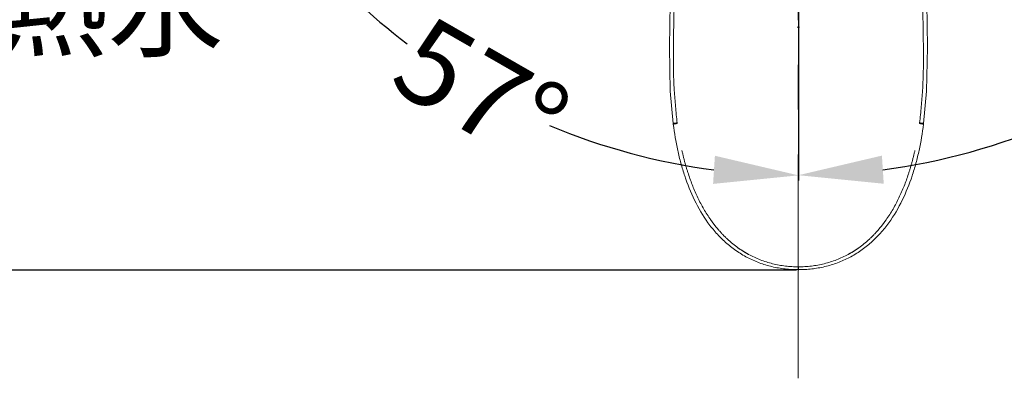
# Model space of a CAD drawing. Units: millimetres. Extents: x 0 to 210, y 0 to 297.
# Drawn here: x 29 to 64, y 206 to 219 of the extents above; entities that cross this region are included whole.
import ezdxf

# ---------------------------------------------------------------- set-up
doc = ezdxf.new("R2010")
doc.units = ezdxf.units.MM
doc.header["$PDMODE"] = 3
doc.linetypes.add('CENTER', pattern=[50.8, 31.75, -6.35, 6.35, -6.35])
doc.linetypes.add('PHANTOM', pattern=[12.7, 6.35, -1.27, 1.27, -1.27, 1.27, -1.27])
doc.layers.add('中心線', color=2, linetype='CENTER', lineweight=9)
doc.layers.add('標註線', color=3, linetype='Continuous', lineweight=15)
doc.styles.get("Standard").update_dxf_attribs({"font": 'Microsoft JhengHei.ttf'})
doc.dimstyles.get("Standard").update_dxf_attribs({"dimtxt": 3, "dimasz": 3, "dimexe": 0.18, "dimexo": 0.0625, "dimgap": 0.09, "dimtad": 0, "dimtoh": 1, "dimdec": 0, "dimlfac": 5, "dimzin": 0, "dimdsep": 46, "dimtxsty": 'Standard', "dimcen": 1, "dimclrd": 256, "dimclre": 256, "dimclrt": 2, "dimadec": 0, "dimazin": 0, "dimtfac": 1, "dimtdec": 0, "dimtofl": 0, "dimtmove": 0, "dimatfit": 3, "dimfxl": 0, "dimtolj": 1, "dimtzin": 0, "dimarcsym": 0})

# ---------------------------------------------------------------- blocks, each defined once
blk = doc.blocks.new('*D54')
at = {"layer": 'Defpoints', "color": 0}
for p in [(16.904, 253.558), (29.144, 253.558), (56.85, 209.701)]:
    blk.add_point(p, dxfattribs=at)
at = {"layer": '標註線', "lineweight": -2}
for p, q in [((29.081, 253.558), (16.724, 253.558)), ((16.904, 250.558), (16.904, 234.963)), ((16.904, 212.701), (16.904, 228.296)), ((56.787, 209.701), (16.724, 209.701))]:
    blk.add_line(p, q, dxfattribs=at)
at = {"layer": '標註線'}
for points in [[(16.404, 250.558), (17.404, 250.558), (16.904, 253.558)], [(16.404, 212.701), (17.404, 212.701), (16.904, 209.701)]]:
    blk.add_solid(points, dxfattribs=at)
at = {"layer": '標註線', "color": 2, "insert": (16.904, 231.629), "char_height": 3, "attachment_point": 5, "rotation": 90}
blk.add_mtext('\\A1;219', dxfattribs=at)
blk = doc.blocks.new('*D60')
at = {"layer": 'Defpoints', "color": 0}
for p in [(56.85, 241.769), (61.661, 239.151), (43.101, 227.098), (56.85, 219.639), (49.372, 214.309)]:
    blk.add_point(p, dxfattribs=at)
at = {"layer": '標註線', "lineweight": -2}
for p, q in [((43.049, 227.064), (37.436, 223.419)), ((56.85, 219.576), (56.85, 212.878))]:
    blk.add_line(p, q, dxfattribs=at)
for start, end in [(220.4888, 232.8516), (247.4033, 262.5112)]:
    blk.add_arc((56.85, 236.027), 22.969, start, end, dxfattribs=at)
at = {"layer": '標註線'}
for points in [[(38.981, 220.814), (39.782, 221.412), (37.587, 223.517)], [(53.889, 213.753), (53.824, 212.755), (56.85, 213.058)]]:
    blk.add_solid(points, dxfattribs=at)
at = {"layer": '標註線', "color": 2, "insert": (43.725, 218.836), "char_height": 3, "attachment_point": 1, "rotation": 330.1275}
blk.add_mtext('\\A1;57°', dxfattribs=at)
blk = doc.blocks.new('*D61')
at = {"layer": 'Defpoints', "color": 0}
for p in [(56.85, 241.769), (52.039, 239.151), (70.598, 227.098), (56.85, 219.639), (64.326, 214.314)]:
    blk.add_point(p, dxfattribs=at)
at = {"layer": '標註線', "lineweight": -2}
for p, q in [((70.651, 227.064), (76.26, 223.422)), ((56.85, 219.576), (56.85, 212.883))]:
    blk.add_line(p, q, dxfattribs=at)
for start, end in [(307.8201, 319.5096), (277.4904, 293.2653)]:
    blk.add_arc((56.85, 236.027), 22.964, start, end, dxfattribs=at)
at = {"layer": '標註線'}
for points in [[(73.914, 221.415), (74.715, 220.817), (76.109, 223.52)], [(59.876, 212.76), (59.811, 213.758), (56.85, 213.063)]]:
    blk.add_solid(points, dxfattribs=at)
at = {"layer": '標註線', "color": 2, "insert": (65.317, 216.13), "char_height": 3, "attachment_point": 1, "rotation": 30.5427}
blk.add_mtext('\\A1;57°', dxfattribs=at)

msp = doc.modelspace()

# ---------------------------------------------------------------- linework, layer by layer
at = {"color": 0, "linetype": 'Continuous', "lineweight": 15}
for p, q in [((56.85, 218.313), (56.806, 218.315)), ((56.85, 218.313), (56.893, 218.315)), ((56.85, 217.622), (56.85, 218.313))]:
    msp.add_line(p, q, dxfattribs=at)
at = {"color": 0, "linetype": 'PHANTOM', "lineweight": 0}
msp.add_line((56.85, 217.128), (56.85, 216.923), dxfattribs=at)
at = {"color": 0, "linetype": 'Continuous', "lineweight": 15, "flags": 128}
for points in [[(52.44, 224.487), (52.376, 222.269), (52.3, 219.165), (52.275, 217.607), (52.305, 216.047), (52.41, 214.896), (52.41, 214.896), (52.41, 214.896)], [(61.259, 224.487), (61.324, 222.269), (61.399, 219.165), (61.425, 217.607), (61.395, 216.047), (61.29, 214.896), (61.29, 214.896), (61.29, 214.896)]]:
    msp.add_lwpolyline(points, dxfattribs=at)
at = {"color": 0, "linetype": 'PHANTOM', "lineweight": 0}
for points, knots in [([(52.55, 214.923), (52.511, 215.305), (52.417, 216.205), (52.413, 217.628), (52.455, 219.702), (52.506, 221.807), (52.554, 223.395), (52.57, 223.948)], [0, 0, 0, 0, 0.126789, 0.298772, 0.470865, 0.815832, 1, 1, 1, 1]), ([(61.149, 214.923), (61.189, 215.305), (61.283, 216.205), (61.287, 217.628), (61.244, 219.702), (61.193, 221.807), (61.146, 223.395), (61.129, 223.948)], [0, 0, 0, 0, 0.126789, 0.298772, 0.470865, 0.815832, 1, 1, 1, 1]), ([(52.413, 214.869), (52.408, 214.869), (52.408, 214.87), (52.417, 214.873), (52.427, 214.875), (52.453, 214.88), (52.47, 214.883), (52.51, 214.889), (52.531, 214.893), (52.554, 214.896)], [0, 0, 0, 0, 0.25, 0.25, 0.5, 0.5, 0.75, 0.75, 1, 1, 1, 1]), ([(52.554, 214.896), (52.554, 214.896), (52.554, 214.896), (52.554, 214.896), (52.553, 214.905), (52.552, 214.913), (52.551, 214.922)], [-0.00000006, -0.00000006, -0.00000006, -0.00000006, 0, 0, 0, 0.0001357536, 0.0001357536, 0.0001357536, 0.0001357536]), ([(56.85, 209.813), (56.541, 209.814), (56.236, 209.85), (55.636, 209.998), (55.352, 210.109), (55.018, 210.29), (54.952, 210.329), (54.822, 210.41), (54.758, 210.454), (54.571, 210.588), (54.454, 210.685), (54.23, 210.892), (54.125, 211.001), (53.975, 211.174), (53.926, 211.233), (53.831, 211.354), (53.786, 211.416), (53.565, 211.729), (53.414, 211.991), (53.153, 212.536), (53.043, 212.818), (52.9, 213.252), (52.856, 213.399), (52.777, 213.694), (52.741, 213.843), (52.644, 214.291), (52.593, 214.592), (52.554, 214.896)], [0, 0, 0, 0, 0.125, 0.125, 0.25, 0.25, 0.28125, 0.28125, 0.3125, 0.3125, 0.375, 0.375, 0.4375, 0.4375, 0.46875, 0.46875, 0.5, 0.5, 0.625, 0.625, 0.75, 0.75, 0.8125, 0.8125, 0.875, 0.875, 1, 1, 1, 1]), ([(56.85, 209.813), (57.159, 209.814), (57.464, 209.85), (58.064, 209.998), (58.347, 210.109), (58.682, 210.29), (58.747, 210.329), (58.877, 210.41), (58.941, 210.454), (59.128, 210.588), (59.246, 210.685), (59.469, 210.892), (59.575, 211.001), (59.725, 211.174), (59.774, 211.233), (59.868, 211.354), (59.914, 211.416), (60.135, 211.729), (60.285, 211.991), (60.546, 212.536), (60.657, 212.818), (60.799, 213.252), (60.843, 213.399), (60.923, 213.694), (60.959, 213.843), (61.056, 214.291), (61.107, 214.592), (61.146, 214.896)], [0, 0, 0, 0, 0.125, 0.125, 0.25, 0.25, 0.28125, 0.28125, 0.3125, 0.3125, 0.375, 0.375, 0.4375, 0.4375, 0.46875, 0.46875, 0.5, 0.5, 0.625, 0.625, 0.75, 0.75, 0.8125, 0.8125, 0.875, 0.875, 1, 1, 1, 1]), ([(61.146, 214.896), (61.146, 214.896), (61.146, 214.896), (61.146, 214.896), (61.147, 214.905), (61.148, 214.913), (61.149, 214.922)], [-0.00000006, -0.00000006, -0.00000006, -0.00000006, 0, 0, 0, 0.0001357536, 0.0001357536, 0.0001357536, 0.0001357536]), ([(61.146, 214.896), (61.168, 214.893), (61.19, 214.889), (61.229, 214.883), (61.246, 214.88), (61.273, 214.875), (61.282, 214.873), (61.292, 214.87), (61.291, 214.869), (61.286, 214.869)], [0, 0, 0, 0, 0.25, 0.25, 0.5, 0.5, 0.75, 0.75, 1, 1, 1, 1])]:
    msp.add_open_spline(points, degree=3, knots=knots, dxfattribs=at)
at = {"color": 0, "linetype": 'Continuous', "lineweight": 15}
for points, knots in [([(56.85, 217.128), (56.85, 217.176), (56.85, 217.225), (56.85, 217.299), (56.85, 217.324), (56.85, 217.371), (56.85, 217.395), (56.85, 217.44), (56.85, 217.462), (56.85, 217.502), (56.85, 217.522), (56.85, 217.574), (56.85, 217.602), (56.85, 217.622)], [0, 0, 0, 0, 0.25, 0.25, 0.375, 0.375, 0.5, 0.5, 0.625, 0.625, 0.75, 0.75, 1, 1, 1, 1]), ([(56.85, 216.784), (56.85, 216.792), (56.85, 216.832), (56.85, 216.882), (56.85, 216.923)], [0, 0, 0, 0, 0.203986, 1, 1, 1, 1]), ([(52.41, 214.896), (52.405, 214.896), (52.405, 214.897), (52.414, 214.9), (52.423, 214.902), (52.45, 214.908), (52.467, 214.91), (52.506, 214.916), (52.528, 214.92), (52.551, 214.922)], [0, 0, 0, 0, 0.25, 0.25, 0.5, 0.5, 0.75, 0.75, 1, 1, 1, 1]), ([(52.41, 214.896), (52.41, 214.896), (52.411, 214.888), (52.412, 214.88), (52.413, 214.872)], [0, 0, 0, 0, 0.000498, 1, 1, 1, 1]), ([(52.413, 214.869), (52.453, 214.558), (52.505, 214.249), (52.605, 213.791), (52.642, 213.639), (52.724, 213.337), (52.769, 213.186), (52.917, 212.742), (53.031, 212.455), (53.303, 211.9), (53.459, 211.633), (53.689, 211.315), (53.737, 211.252), (53.836, 211.13), (53.886, 211.07), (54.042, 210.896), (54.152, 210.786), (54.384, 210.578), (54.506, 210.481), (54.765, 210.301), (54.899, 210.219), (55.175, 210.075), (55.317, 210.011), (55.609, 209.903), (55.759, 209.857), (56.067, 209.785), (56.222, 209.758), (56.456, 209.732), (56.535, 209.725), (56.653, 209.719), (56.692, 209.717), (56.751, 209.715), (56.771, 209.715), (56.81, 209.714), (56.83, 209.714), (56.85, 209.714)], [0, 0, 0, 0, 0.125, 0.125, 0.1875, 0.1875, 0.25, 0.25, 0.375, 0.375, 0.5, 0.5, 0.53125, 0.53125, 0.5625, 0.5625, 0.625, 0.625, 0.6875, 0.6875, 0.75, 0.75, 0.8125, 0.8125, 0.875, 0.875, 0.9375, 0.9375, 0.96875, 0.96875, 0.984375, 0.984375, 0.992188, 0.992188, 1, 1, 1, 1]), ([(61.286, 214.869), (61.247, 214.558), (61.195, 214.249), (61.095, 213.791), (61.058, 213.639), (60.976, 213.337), (60.93, 213.186), (60.783, 212.742), (60.668, 212.455), (60.397, 211.9), (60.24, 211.633), (60.01, 211.315), (59.962, 211.252), (59.864, 211.13), (59.813, 211.07), (59.657, 210.896), (59.548, 210.786), (59.316, 210.578), (59.193, 210.481), (58.935, 210.301), (58.8, 210.219), (58.525, 210.075), (58.383, 210.011), (58.091, 209.903), (57.94, 209.857), (57.633, 209.785), (57.477, 209.758), (57.243, 209.732), (57.165, 209.725), (57.047, 209.719), (57.008, 209.717), (56.949, 209.715), (56.929, 209.715), (56.889, 209.714), (56.869, 209.714), (56.85, 209.714)], [0, 0, 0, 0, 0.125, 0.125, 0.1875, 0.1875, 0.25, 0.25, 0.375, 0.375, 0.5, 0.5, 0.53125, 0.53125, 0.5625, 0.5625, 0.625, 0.625, 0.6875, 0.6875, 0.75, 0.75, 0.8125, 0.8125, 0.875, 0.875, 0.9375, 0.9375, 0.96875, 0.96875, 0.984375, 0.984375, 0.992188, 0.992188, 1, 1, 1, 1]), ([(61.149, 214.923), (61.171, 214.92), (61.193, 214.917), (61.233, 214.91), (61.25, 214.907), (61.276, 214.902), (61.286, 214.9), (61.295, 214.897), (61.295, 214.896), (61.29, 214.895)], [0, 0, 0, 0, 0.25, 0.25, 0.5, 0.5, 0.75, 0.75, 1, 1, 1, 1]), ([(61.29, 214.896), (61.29, 214.896), (61.289, 214.888), (61.288, 214.88), (61.287, 214.872)], [0, 0, 0, 0, 0.000499, 1, 1, 1, 1]), ([(56.85, 209.714), (56.85, 209.705), (56.85, 209.7), (56.85, 209.7), (56.85, 209.704), (56.85, 209.723), (56.85, 209.737), (56.85, 209.771), (56.85, 209.791), (56.85, 209.813)], [0, 0, 0, 0, 0.25, 0.25, 0.5, 0.5, 0.75, 0.75, 1, 1, 1, 1])]:
    msp.add_open_spline(points, degree=3, knots=knots, dxfattribs=at)
at = {"layer": '中心線', "lineweight": 0, "ltscale": 0.25}
msp.add_line((56.847, 205.862), (56.847, 243.36), dxfattribs=at)

# ---------------------------------------------------------------- texts
at = {"layer": '標註線', "color": 1, "insert": (28.277, 220.577), "char_height": 3, "attachment_point": 1}
msp.add_mtext_dynamic_manual_height_columns('熱水', width=49.39299, gutter_width=50, heights=[0], dxfattribs=at)

# ---------------------------------------------------------------- dimensions: what is measured, and where the dimension line sits
at = {"layer": '標註線'}
dim = msp.add_linear_dim(base=(16.904, 253.558), p1=(56.85, 209.701), p2=(29.144, 253.558), angle=90, dimstyle='Standard', override={"dimarcsym": 1}, dxfattribs=at)
dim.commit()
dim.dimension.update_dxf_attribs({"geometry": '*D54', "text_midpoint": (16.904, 231.629)})
for base, line1, line2, picture, middle in [((49.372, 214.309), ((43.101, 227.098), (61.661, 239.151)), ((56.85, 219.639), (56.85, 241.769)), '*D60', (45.41, 216.11)), ((64.326, 214.314), ((56.85, 219.639), (56.85, 241.769)), ((70.598, 227.098), (52.039, 239.151)), '*D61', (68.52, 216.249))]:
    dim = msp.add_angular_dim_2l(base=base, line1=line1, line2=line2, dimstyle='Standard', override={"dimarcsym": 1}, dxfattribs=at)
    dim.commit()
    dim.dimension.update_dxf_attribs({"geometry": picture, "text_midpoint": middle, "dimtype": 162})

doc.saveas('drawing.dxf')
